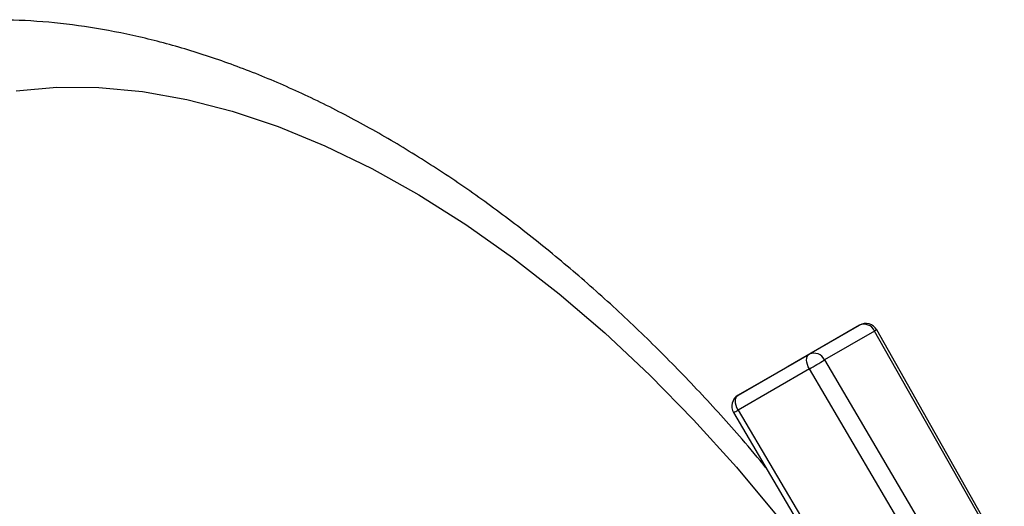
# Model space of a CAD drawing. Units: millimetres. Extents: x 4 to 1496, y 5 to 1495.
# Drawn here: x 264 to 342, y 431 to 470 of the extents above; entities that cross this region are included whole.
import ezdxf

# ---------------------------------------------------------------- set-up
doc = ezdxf.new("R2010")
doc.units = ezdxf.units.MM

msp = doc.modelspace()

# ---------------------------------------------------------------- linework, layer by layer
at = {"color": 7, "linetype": 'Continuous', "lineweight": 25}
for p, q in [((330.87, 445.433), (325.214, 442.167)), ((326.886, 443.132), (330.87, 445.433)), ((332.078, 444.975), (328.093, 442.674)), ((341.983, 427.451), (332.078, 444.975)), ((342.374, 427.133), (332.241, 445.059)), ((321.23, 439.866), (326.886, 443.132)), ((328.093, 442.674), (338.317, 425.334)), ((325.214, 442.167), (321.23, 439.866)), ((326.894, 441.963), (321.237, 438.698)), ((337.576, 423.846), (326.894, 441.963)), ((321.237, 438.698), (331.919, 420.58)), ((320.868, 438.492), (331.55, 420.375))]:
    msp.add_line(p, q, dxfattribs=at)
at = {"color": 7, "linetype": 'Continuous', "lineweight": 25, "flags": 128}
for points in [[(263.903, 464.042), (267.139, 464.332), (270.488, 464.315), (273.935, 463.992), (277.467, 463.365), (281.069, 462.436), (284.727, 461.208), (288.426, 459.686), (292.152, 457.878), (295.889, 455.789), (299.622, 453.428), (303.336, 450.806), (307.016, 447.932), (310.648, 444.818), (314.217, 441.476), (317.708, 437.92), (321.108, 434.165), (324.402, 430.225), (327.578, 426.117), (328.21, 425.259)], [(326.894, 441.963), (326.804, 442.139), (326.736, 442.32), (326.694, 442.498), (326.679, 442.668), (326.692, 442.821), (326.732, 442.953), (326.798, 443.058), (326.886, 443.132)], [(321.237, 438.698), (321.147, 438.873), (321.079, 439.054), (321.037, 439.233), (321.022, 439.402), (321.035, 439.556), (321.075, 439.687), (321.141, 439.792), (321.23, 439.866)]]:
    msp.add_lwpolyline(points, dxfattribs=at)
at = {"color": 7, "linetype": 'Continuous', "lineweight": 25}
for centre, radius, start, end in [((331.24, 444.588), 0.922, 24.8163, 113.64307), ((331.37, 444.567), 1, 29.47768, 119.99731), ((332.709, 443.945), 1.208, 112.80636, 121.52886), ((327.256, 442.287), 0.922, 24.8163, 113.64307), ((296.429, 494.743), 60.941, 299.99436, 301.30488), ((321.73, 439), 1, 120.00538, 210.52233), ((318.082, 443.935), 6.114, 297.10745, 301.06924)]:
    msp.add_arc(centre, radius, start, end, dxfattribs=at)
msp.add_open_spline([(323.45, 434.113), (322.821, 434.872), (321.101, 436.948), (318.172, 440.162), (314.685, 443.754), (311.104, 447.155), (307.446, 450.36), (303.719, 453.357), (299.933, 456.136), (296.097, 458.686), (292.223, 460.996), (288.321, 463.055), (284.404, 464.855), (280.484, 466.385), (276.577, 467.636), (272.698, 468.601), (268.863, 469.273), (265.091, 469.65), (261.398, 469.73), (257.803, 469.514), (254.32, 469.01), (250.965, 468.216), (247.773, 467.179), (245.771, 466.265), (244.792, 465.818)], degree=3, knots=[0, 0, 0, 0, 0.0270266, 0.0738624, 0.1207542, 0.16771, 0.2147366, 0.2618388, 0.3090187, 0.3562739, 0.4035958, 0.4509675, 0.4983556, 0.5457057, 0.5929545, 0.6400227, 0.6868192, 0.7332496, 0.7792285, 0.8246933, 0.869616, 0.9140108, 0.9579336, 1, 1, 1, 1], dxfattribs=at)

doc.saveas('drawing.dxf')
